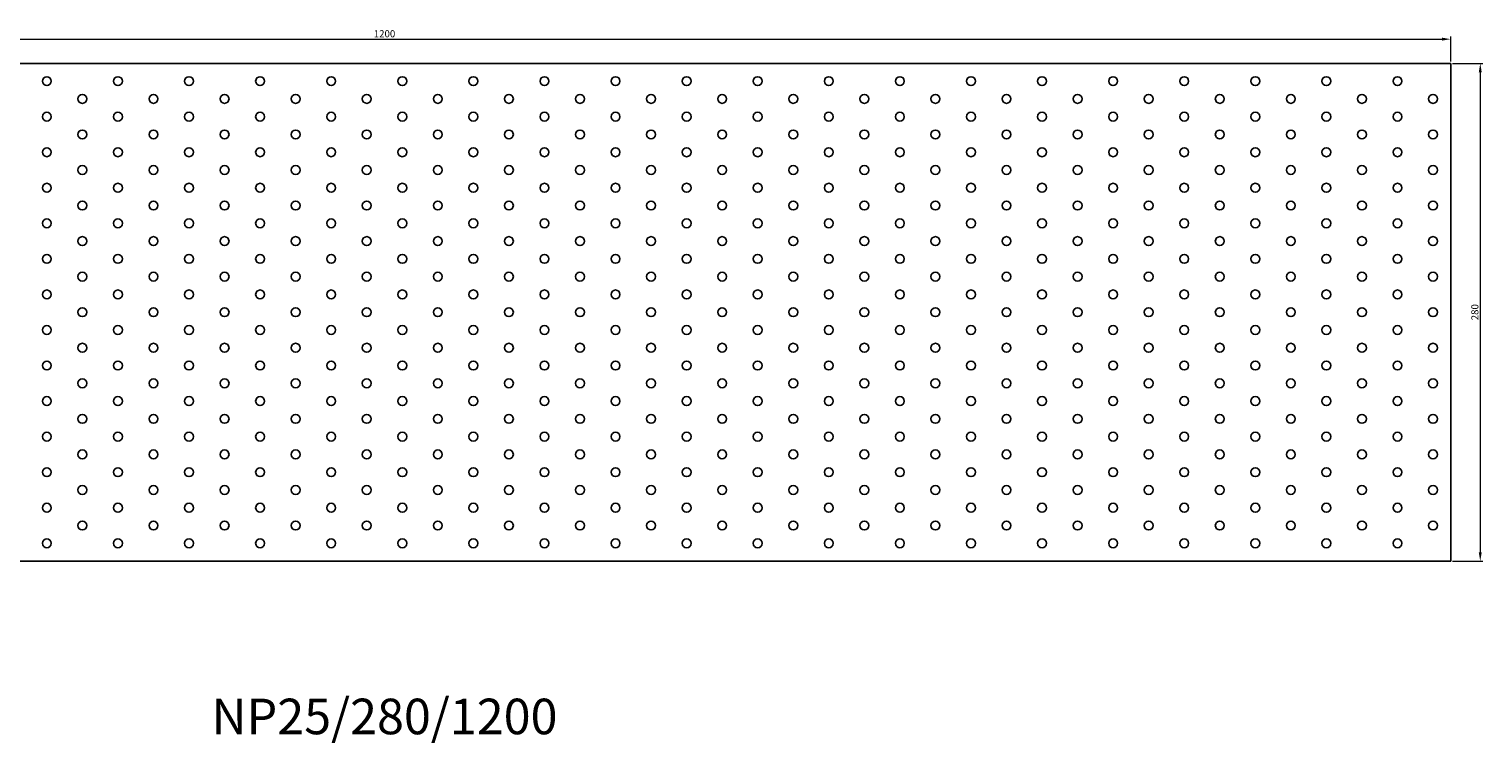
# Model space of a CAD drawing. Units: millimetres. Extents: x 1000 to 3767, y 773 to 1901.
# Drawn here: x 1800 to 2618, y 996 to 1398 of the extents above; entities that cross this region are included whole.
import ezdxf

# ---------------------------------------------------------------- set-up
doc = ezdxf.new("R2010")
doc.units = ezdxf.units.MM
for name, color, linetype, lineweight in [('Dimensions', 1, 'Continuous', 20), ('Part', 7, 'Continuous', 25), ('Text', 7, 'Continuous', 25)]:
    doc.layers.add(name, color=color, linetype=linetype, lineweight=lineweight)
doc.styles.add('EU_style', font='arial.ttf')
doc.dimstyles.new('Dim_2D', dxfattribs={"dimtxt": 4, "dimasz": 5, "dimexe": 1.5, "dimexo": 1, "dimgap": 1, "dimtad": 1, "dimdec": 1, "dimdsep": 46, "dimtxsty": 'EU_style', "dimcen": 2.5, "dimclrd": 256, "dimclre": 256, "dimclrt": 256, "dimadec": 0, "dimazin": 0, "dimtfac": 1, "dimtdec": 1, "dimtmove": 0, "dimatfit": 3, "dimfxl": 1, "dimtolj": 1, "dimtzin": 0, "dimlwd": -1, "dimlwe": -1, "dimarcsym": 0})

# ---------------------------------------------------------------- blocks, each defined once
blk = doc.blocks.new('*D8')
at = {"layer": 'Defpoints', "color": 0, "transparency": 16777216}
for p in [(2600, 1392.35), (1400, 1378.75), (2600, 1378.75)]:
    blk.add_point(p, dxfattribs=at)
at = {"layer": 'Dimensions', "transparency": 16777216}
for p, q in [((1400, 1379.75), (1400, 1393.85)), ((1405, 1392.35), (2595, 1392.35)), ((2600, 1379.75), (2600, 1393.85))]:
    blk.add_line(p, q, dxfattribs=at)
for points in [[(1405, 1393.19), (1405, 1391.52), (1400, 1392.35)], [(2595, 1393.19), (2595, 1391.52), (2600, 1392.35)]]:
    blk.add_solid(points, dxfattribs=at)
at = {"layer": 'Dimensions', "transparency": 16777216, "insert": (2000, 1395.4), "char_height": 4, "attachment_point": 5, "style": 'EU_style'}
blk.add_mtext('\\A1;1200', dxfattribs=at)
blk = doc.blocks.new('*D9')
at = {"layer": 'Defpoints', "color": 0, "transparency": 16777216}
for p in [(2600, 1378.75), (2600, 1098.75), (2616.58, 1098.75)]:
    blk.add_point(p, dxfattribs=at)
at = {"layer": 'Dimensions', "transparency": 16777216}
for p, q in [((2601, 1378.75), (2618.08, 1378.75)), ((2616.58, 1373.75), (2616.58, 1103.75)), ((2601, 1098.75), (2618.08, 1098.75))]:
    blk.add_line(p, q, dxfattribs=at)
for points in [[(2615.75, 1373.75), (2617.41, 1373.75), (2616.58, 1378.75)], [(2615.75, 1103.75), (2617.41, 1103.75), (2616.58, 1098.75)]]:
    blk.add_solid(points, dxfattribs=at)
at = {"layer": 'Dimensions', "transparency": 16777216, "insert": (2613.54, 1238.75), "char_height": 4, "attachment_point": 5, "rotation": 90, "style": 'EU_style'}
blk.add_mtext('\\A1;280', dxfattribs=at)

msp = doc.modelspace()

# ---------------------------------------------------------------- linework, layer by layer
at = {"layer": 'Part'}
for p, q in [((2600, 1378.75), (1400, 1378.75)), ((2600, 1098.75), (2600, 1378.75)), ((1400, 1098.75), (2600, 1098.75))]:
    msp.add_line(p, q, dxfattribs=at)
for centre in [(1810, 1368.75), (1850, 1368.75), (1890, 1368.75), (1930, 1368.75), (1970, 1368.75), (2010, 1368.75), (2050, 1368.75), (2090, 1368.75), (2130, 1368.75), (2170, 1368.75), (2210, 1368.75), (2250, 1368.75), (2290, 1368.75), (2330, 1368.75), (2370, 1368.75), (2410, 1368.75), (2450, 1368.75), (2490, 1368.75), (2530, 1368.75), (2570, 1368.75), (1830, 1358.75), (1870, 1358.75), (1910, 1358.75), (1950, 1358.75), (1990, 1358.75), (2030, 1358.75), (2070, 1358.75), (2110, 1358.75), (2150, 1358.75), (2190, 1358.75), (2230, 1358.75), (2270, 1358.75), (2310, 1358.75), (2350, 1358.75), (2390, 1358.75), (2430, 1358.75), (2470, 1358.75), (2510, 1358.75), (2550, 1358.75), (2590, 1358.75), (1810, 1348.75), (1850, 1348.75), (1890, 1348.75), (1930, 1348.75), (1970, 1348.75), (2010, 1348.75), (2050, 1348.75), (2090, 1348.75), (2130, 1348.75), (2170, 1348.75), (2210, 1348.75), (2250, 1348.75), (2290, 1348.75), (2330, 1348.75), (2370, 1348.75), (2410, 1348.75), (2450, 1348.75), (2490, 1348.75), (2530, 1348.75), (2570, 1348.75), (1830, 1338.75), (1870, 1338.75), (1910, 1338.75), (1950, 1338.75), (1990, 1338.75), (2030, 1338.75), (2070, 1338.75), (2110, 1338.75), (2150, 1338.75), (2190, 1338.75), (2230, 1338.75), (2270, 1338.75), (2310, 1338.75), (2350, 1338.75), (2390, 1338.75), (2430, 1338.75), (2470, 1338.75), (2510, 1338.75), (2550, 1338.75), (2590, 1338.75), (1810, 1328.75), (1850, 1328.75), (1890, 1328.75), (1930, 1328.75), (1970, 1328.75), (2010, 1328.75), (2050, 1328.75), (2090, 1328.75), (2130, 1328.75), (2170, 1328.75), (2210, 1328.75), (2250, 1328.75), (2290, 1328.75), (2330, 1328.75), (2370, 1328.75), (2410, 1328.75), (2450, 1328.75), (2490, 1328.75), (2530, 1328.75), (2570, 1328.75), (1830, 1318.75), (1870, 1318.75), (1910, 1318.75), (1950, 1318.75), (1990, 1318.75), (2030, 1318.75), (2070, 1318.75), (2110, 1318.75), (2150, 1318.75), (2190, 1318.75), (2230, 1318.75), (2270, 1318.75), (2310, 1318.75), (2350, 1318.75), (2390, 1318.75), (2430, 1318.75), (2470, 1318.75), (2510, 1318.75), (2550, 1318.75), (2590, 1318.75), (1810, 1308.75), (1850, 1308.75), (1890, 1308.75), (1930, 1308.75), (1970, 1308.75), (2010, 1308.75), (2050, 1308.75), (2090, 1308.75), (2130, 1308.75), (2170, 1308.75), (2210, 1308.75), (2250, 1308.75), (2290, 1308.75), (2330, 1308.75), (2370, 1308.75), (2410, 1308.75), (2450, 1308.75), (2490, 1308.75), (2530, 1308.75), (2570, 1308.75), (1830, 1298.75), (1870, 1298.75), (1910, 1298.75), (1950, 1298.75), (1990, 1298.75), (2030, 1298.75), (2070, 1298.75), (2110, 1298.75), (2150, 1298.75), (2190, 1298.75), (2230, 1298.75), (2270, 1298.75), (2310, 1298.75), (2350, 1298.75), (2390, 1298.75), (2430, 1298.75), (2470, 1298.75), (2510, 1298.75), (2550, 1298.75), (2590, 1298.75), (1810, 1288.75), (1850, 1288.75), (1890, 1288.75), (1930, 1288.75), (1970, 1288.75), (2010, 1288.75), (2050, 1288.75), (2090, 1288.75), (2130, 1288.75), (2170, 1288.75), (2210, 1288.75), (2250, 1288.75), (2290, 1288.75), (2330, 1288.75), (2370, 1288.75), (2410, 1288.75), (2450, 1288.75), (2490, 1288.75), (2530, 1288.75), (2570, 1288.75), (1830, 1278.75), (1870, 1278.75), (1910, 1278.75), (1950, 1278.75), (1990, 1278.75), (2030, 1278.75), (2070, 1278.75), (2110, 1278.75), (2150, 1278.75), (2190, 1278.75), (2230, 1278.75), (2270, 1278.75), (2310, 1278.75), (2350, 1278.75), (2390, 1278.75), (2430, 1278.75), (2470, 1278.75), (2510, 1278.75), (2550, 1278.75), (2590, 1278.75), (1810, 1268.75), (1850, 1268.75), (1890, 1268.75), (1930, 1268.75), (1970, 1268.75), (2010, 1268.75), (2050, 1268.75), (2090, 1268.75), (2130, 1268.75), (2170, 1268.75), (2210, 1268.75), (2250, 1268.75), (2290, 1268.75), (2330, 1268.75), (2370, 1268.75), (2410, 1268.75), (2450, 1268.75), (2490, 1268.75), (2530, 1268.75), (2570, 1268.75), (1830, 1258.75), (1870, 1258.75), (1910, 1258.75), (1950, 1258.75), (1990, 1258.75), (2030, 1258.75), (2070, 1258.75), (2110, 1258.75), (2150, 1258.75), (2190, 1258.75), (2230, 1258.75), (2270, 1258.75), (2310, 1258.75), (2350, 1258.75), (2390, 1258.75), (2430, 1258.75), (2470, 1258.75), (2510, 1258.75), (2550, 1258.75), (2590, 1258.75), (1810, 1248.75), (1850, 1248.75), (1890, 1248.75), (1930, 1248.75), (1970, 1248.75), (2010, 1248.75), (2050, 1248.75), (2090, 1248.75), (2130, 1248.75), (2170, 1248.75), (2210, 1248.75), (2250, 1248.75), (2290, 1248.75), (2330, 1248.75), (2370, 1248.75), (2410, 1248.75), (2450, 1248.75), (2490, 1248.75), (2530, 1248.75), (2570, 1248.75), (1830, 1238.75), (1870, 1238.75), (1910, 1238.75), (1950, 1238.75), (1990, 1238.75), (2030, 1238.75), (2070, 1238.75), (2110, 1238.75), (2150, 1238.75), (2190, 1238.75), (2230, 1238.75), (2270, 1238.75), (2310, 1238.75), (2350, 1238.75), (2390, 1238.75), (2430, 1238.75), (2470, 1238.75), (2510, 1238.75), (2550, 1238.75), (2590, 1238.75), (1810, 1228.75), (1850, 1228.75), (1890, 1228.75), (1930, 1228.75), (1970, 1228.75), (2010, 1228.75), (2050, 1228.75), (2090, 1228.75), (2130, 1228.75), (2170, 1228.75), (2210, 1228.75), (2250, 1228.75), (2290, 1228.75), (2330, 1228.75), (2370, 1228.75), (2410, 1228.75), (2450, 1228.75), (2490, 1228.75), (2530, 1228.75), (2570, 1228.75), (1830, 1218.75), (1870, 1218.75), (1910, 1218.75), (1950, 1218.75), (1990, 1218.75), (2030, 1218.75), (2070, 1218.75), (2110, 1218.75), (2150, 1218.75), (2190, 1218.75), (2230, 1218.75), (2270, 1218.75), (2310, 1218.75), (2350, 1218.75), (2390, 1218.75), (2430, 1218.75), (2470, 1218.75), (2510, 1218.75), (2550, 1218.75), (2590, 1218.75), (1810, 1208.75), (1850, 1208.75), (1890, 1208.75), (1930, 1208.75), (1970, 1208.75), (2010, 1208.75), (2050, 1208.75), (2090, 1208.75), (2130, 1208.75), (2170, 1208.75), (2210, 1208.75), (2250, 1208.75), (2290, 1208.75), (2330, 1208.75), (2370, 1208.75), (2410, 1208.75), (2450, 1208.75), (2490, 1208.75), (2530, 1208.75), (2570, 1208.75), (1830, 1198.75), (1870, 1198.75), (1910, 1198.75), (1950, 1198.75), (1990, 1198.75), (2030, 1198.75), (2070, 1198.75), (2110, 1198.75), (2150, 1198.75), (2190, 1198.75), (2230, 1198.75), (2270, 1198.75), (2310, 1198.75), (2350, 1198.75), (2390, 1198.75), (2430, 1198.75), (2470, 1198.75), (2510, 1198.75), (2550, 1198.75), (2590, 1198.75), (1810, 1188.75), (1850, 1188.75), (1890, 1188.75), (1930, 1188.75), (1970, 1188.75), (2010, 1188.75), (2050, 1188.75), (2090, 1188.75), (2130, 1188.75), (2170, 1188.75), (2210, 1188.75), (2250, 1188.75), (2290, 1188.75), (2330, 1188.75), (2370, 1188.75), (2410, 1188.75), (2450, 1188.75), (2490, 1188.75), (2530, 1188.75), (2570, 1188.75), (1830, 1178.75), (1870, 1178.75), (1910, 1178.75), (1950, 1178.75), (1990, 1178.75), (2030, 1178.75), (2070, 1178.75), (2110, 1178.75), (2150, 1178.75), (2190, 1178.75), (2230, 1178.75), (2270, 1178.75), (2310, 1178.75), (2350, 1178.75), (2390, 1178.75), (2430, 1178.75), (2470, 1178.75), (2510, 1178.75), (2550, 1178.75), (2590, 1178.75), (1810, 1168.75), (1850, 1168.75), (1890, 1168.75), (1930, 1168.75), (1970, 1168.75), (2010, 1168.75), (2050, 1168.75), (2090, 1168.75), (2130, 1168.75), (2170, 1168.75), (2210, 1168.75), (2250, 1168.75), (2290, 1168.75), (2330, 1168.75), (2370, 1168.75), (2410, 1168.75), (2450, 1168.75), (2490, 1168.75), (2530, 1168.75), (2570, 1168.75), (1830, 1158.75), (1870, 1158.75), (1910, 1158.75), (1950, 1158.75), (1990, 1158.75), (2030, 1158.75), (2070, 1158.75), (2110, 1158.75), (2150, 1158.75), (2190, 1158.75), (2230, 1158.75), (2270, 1158.75), (2310, 1158.75), (2350, 1158.75), (2390, 1158.75), (2430, 1158.75), (2470, 1158.75), (2510, 1158.75), (2550, 1158.75), (2590, 1158.75), (1810, 1148.75), (1850, 1148.75), (1890, 1148.75), (1930, 1148.75), (1970, 1148.75), (2010, 1148.75), (2050, 1148.75), (2090, 1148.75), (2130, 1148.75), (2170, 1148.75), (2210, 1148.75), (2250, 1148.75), (2290, 1148.75), (2330, 1148.75), (2370, 1148.75), (2410, 1148.75), (2450, 1148.75), (2490, 1148.75), (2530, 1148.75), (2570, 1148.75), (1830, 1138.75), (1870, 1138.75), (1910, 1138.75), (1950, 1138.75), (1990, 1138.75), (2030, 1138.75), (2070, 1138.75), (2110, 1138.75), (2150, 1138.75), (2190, 1138.75), (2230, 1138.75), (2270, 1138.75), (2310, 1138.75), (2350, 1138.75), (2390, 1138.75), (2430, 1138.75), (2470, 1138.75), (2510, 1138.75), (2550, 1138.75), (2590, 1138.75), (1810, 1128.75), (1850, 1128.75), (1890, 1128.75), (1930, 1128.75), (1970, 1128.75), (2010, 1128.75), (2050, 1128.75), (2090, 1128.75), (2130, 1128.75), (2170, 1128.75), (2210, 1128.75), (2250, 1128.75), (2290, 1128.75), (2330, 1128.75), (2370, 1128.75), (2410, 1128.75), (2450, 1128.75), (2490, 1128.75), (2530, 1128.75), (2570, 1128.75), (1830, 1118.75), (1870, 1118.75), (1910, 1118.75), (1950, 1118.75), (1990, 1118.75), (2030, 1118.75), (2070, 1118.75), (2110, 1118.75), (2150, 1118.75), (2190, 1118.75), (2230, 1118.75), (2270, 1118.75), (2310, 1118.75), (2350, 1118.75), (2390, 1118.75), (2430, 1118.75), (2470, 1118.75), (2510, 1118.75), (2550, 1118.75), (2590, 1118.75), (1810, 1108.75), (1850, 1108.75), (1890, 1108.75), (1930, 1108.75), (1970, 1108.75), (2010, 1108.75), (2050, 1108.75), (2090, 1108.75), (2130, 1108.75), (2170, 1108.75), (2210, 1108.75), (2250, 1108.75), (2290, 1108.75), (2330, 1108.75), (2370, 1108.75), (2410, 1108.75), (2450, 1108.75), (2490, 1108.75), (2530, 1108.75), (2570, 1108.75)]:
    msp.add_circle(centre, 2.5, dxfattribs=at)

# ---------------------------------------------------------------- texts
at = {"layer": 'Text', "insert": (2000, 1008.75), "char_height": 20, "width": 343.6746, "attachment_point": 5, "style": 'EU_style'}
msp.add_mtext('{NP25/280/1200}', dxfattribs=at)

# ---------------------------------------------------------------- dimensions: what is measured, and where the dimension line sits
at = {"layer": 'Dimensions'}
dim = msp.add_linear_dim(base=(2600, 1392.35), p1=(1400, 1378.75), p2=(2600, 1378.75), dimstyle='Dim_2D', dxfattribs=at)
dim.commit()
dim.dimension.update_dxf_attribs({"geometry": '*D8', "text_midpoint": (2000, 1395.4)})
dim = msp.add_linear_dim(base=(2616.58, 1098.75), p1=(2600, 1378.75), p2=(2600, 1098.75), angle=90, dimstyle='Dim_2D', dxfattribs=at)
dim.commit()
dim.dimension.update_dxf_attribs({"geometry": '*D9', "text_midpoint": (2613.54, 1238.75)})

doc.saveas('drawing.dxf')
